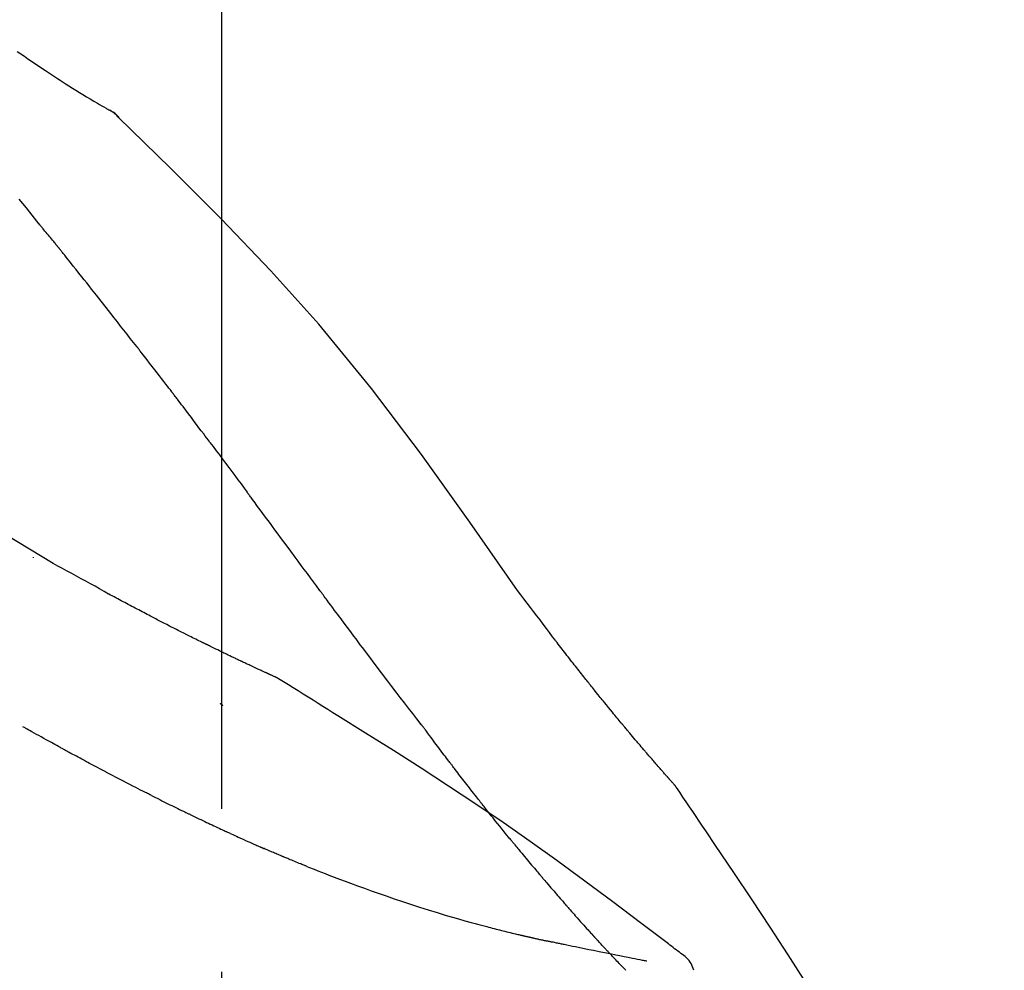
# Model space of a CAD drawing. Extents: x 28111 to 54233, y -10810 to -2410.
# Drawn here: x 48663 to 48701, y -7898 to -7861 of the extents above; entities that cross this region are included whole.
import ezdxf

# ---------------------------------------------------------------- set-up
doc = ezdxf.new("R2010")
doc.units = 0
doc.header["$LTSCALE"] = 50
doc.header["$MEASUREMENT"] = 0
doc.linetypes.add('CENTER2', pattern=[1.125, 0.75, -0.125, 0.125, -0.125])
doc.layers.get('0').update_dxf_attribs({"linetype": 'CONTINUOUS'})
doc.layers.add('150-機器', color=8, linetype='CONTINUOUS')
doc.layers.add('166-寸法B', color=11, linetype='CONTINUOUS')
doc.styles.add('KH001', font='txt')
doc.dimstyles.new('KH1xx030', dxfattribs={"dimscale": 30, "dimtxt": 2, "dimasz": 0.6, "dimexe": 0.3, "dimexo": 1.2, "dimgap": 0.5, "dimtad": 3, "dimdec": 1, "dimdsep": 46, "dimlunit": 6, "dimtxsty": 'KH001', "dimblk": 'DOT', "dimcen": 1, "dimdle": 1, "dimclrd": 256, "dimclre": 256, "dimclrt": 256, "dimadec": 0, "dimazin": 0, "dimtfac": 1, "dimtdec": 1, "dimtix": 1, "dimtmove": 2, "dimatfit": 3, "dimldrblk": 'CLOSEDBLANK', "dimfxl": 1, "dimtolj": 1, "dimtzin": 0, "dimlwd": -1, "dimlwe": -1, "dimarcsym": 0})

# ---------------------------------------------------------------- blocks, each defined once
blk = doc.blocks.new('_Dot')
at = {"color": 0, "linetype": 'ByBlock', "lineweight": -2}
blk.add_line((-0.5, 0), (-1, 0), dxfattribs=at)
at = {"color": 0, "linetype": 'ByBlock', "const_width": 0.5}
blk.add_lwpolyline([(-0.25, 0, 1), (0.25, 0, 1)], format="xyb", close=True, dxfattribs=at)
blk = doc.blocks.new('*D138')
at = {"layer": '166-寸法B', "transparency": 16777216}
for p, q in [((48090.744, -8029.345), (48090.744, -7647.15)), ((48740.744, -8029.345), (48740.744, -7647.15)), ((48108.744, -7656.15), (48722.744, -7656.15))]:
    blk.add_line(p, q, dxfattribs=at)
at = {"layer": '166-寸法B', "transparency": 16777216, "xscale": 18, "yscale": 18, "zscale": 18, "rotation": 180}
blk.add_blockref('_Dot', (48090.744, -7656.15), dxfattribs=at)
at = {"layer": '166-寸法B', "transparency": 16777216, "xscale": 18, "yscale": 18, "zscale": 18}
blk.add_blockref('_Dot', (48740.744, -7656.15), dxfattribs=at)
at = {"layer": '166-寸法B', "transparency": 16777216, "insert": (48415.744, -7611.15), "char_height": 60, "attachment_point": 5, "style": 'KH001'}
blk.add_mtext('\\A1;650', dxfattribs=at)
blk = doc.blocks.new('_ClosedBlank')
at = {"color": 0, "linetype": 'ByBlock', "lineweight": -2}
for p, q in [((-1, 0.1667), (0, 0)), ((-1, 0.1667), (-1, -0.1667)), ((0, 0), (-1, -0.1667))]:
    blk.add_line(p, q, dxfattribs=at)
blk = doc.blocks.new('*D140')
at = {"layer": '166-寸法B', "transparency": 16777216}
for p, q in [((48090.744, -8029.345), (48090.744, -7782.15)), ((48737.744, -8029.345), (48737.744, -7782.15)), ((48719.744, -7791.15), (48108.744, -7791.15))]:
    blk.add_line(p, q, dxfattribs=at)
at = {"layer": '166-寸法B', "transparency": 16777216, "xscale": 18, "yscale": 18, "zscale": 18, "rotation": 180}
blk.add_blockref('_Dot', (48090.744, -7791.15), dxfattribs=at)
at = {"layer": '166-寸法B', "transparency": 16777216, "xscale": 18, "yscale": 18, "zscale": 18}
blk.add_blockref('_Dot', (48737.744, -7791.15), dxfattribs=at)
at = {"layer": '166-寸法B', "transparency": 16777216, "insert": (48414.244, -7746.15), "char_height": 60, "attachment_point": 5, "style": 'KH001'}
blk.add_mtext('\\A1;647', dxfattribs=at)

msp = doc.modelspace()

# ---------------------------------------------------------------- linework, layer by layer
at = {"layer": '150-機器', "color": 161, "linetype": 'CENTER2'}
msp.add_line((48670.744, -8116.32), (48670.744, -7812.386), dxfattribs=at)
at = {"layer": '150-機器', "color": 13, "linetype": 'Continuous'}
msp.add_line((48666.115, -7864.38), (48666.114, -7864.38), dxfattribs=at)
for points in [[(48662.899, -7862.275), (48663.035, -7862.369), (48663.171, -7862.462), (48663.307, -7862.556), (48663.444, -7862.648), (48663.578, -7862.739), (48663.712, -7862.829), (48663.846, -7862.919), (48663.98, -7863.009), (48664.094, -7863.085), (48664.208, -7863.161), (48664.322, -7863.236), (48664.436, -7863.311), (48664.547, -7863.383), (48664.657, -7863.455), (48664.768, -7863.526), (48664.88, -7863.597), (48665.012, -7863.681), (48665.145, -7863.764), (48665.279, -7863.847), (48665.412, -7863.929), (48665.552, -7864.014), (48665.692, -7864.098), (48665.832, -7864.182), (48665.973, -7864.264), (48666.055, -7864.312), (48666.137, -7864.36), (48666.219, -7864.407), (48666.302, -7864.454), (48666.338, -7864.474), (48666.374, -7864.494), (48666.41, -7864.515), (48666.446, -7864.535)], [(48666.803, -7864.816), (48666.765, -7864.772), (48666.726, -7864.729), (48666.685, -7864.688), (48666.642, -7864.65), (48666.596, -7864.617), (48666.548, -7864.588), (48666.498, -7864.561), (48666.447, -7864.535)], [(48666.785, -7864.804), (48666.761, -7864.778), (48666.736, -7864.752), (48666.71, -7864.726), (48666.684, -7864.701), (48666.657, -7864.677), (48666.629, -7864.654), (48666.601, -7864.632), (48666.571, -7864.612), (48666.541, -7864.592), (48666.511, -7864.573), (48666.48, -7864.555), (48666.449, -7864.537)], [(48682.083, -7882.951), (48680.258, -7880.331), (48678.401, -7877.738), (48676.482, -7875.198), (48674.469, -7872.738), (48672.63, -7870.684), (48670.721, -7868.691), (48668.765, -7866.737), (48666.786, -7864.804)], [(48666.786, -7864.804), (48666.787, -7864.806), (48666.788, -7864.807), (48666.79, -7864.808), (48666.791, -7864.81)], [(48663.739, -7868.896), (48663.65, -7868.783), (48663.56, -7868.671), (48663.471, -7868.558), (48663.381, -7868.446), (48663.247, -7868.278), (48663.112, -7868.109), (48662.977, -7867.941)], [(48664.349, -7869.633), (48664.324, -7869.602), (48664.299, -7869.57), (48664.274, -7869.539), (48664.249, -7869.508), (48664.211, -7869.462), (48664.172, -7869.417), (48664.133, -7869.371), (48664.095, -7869.325), (48664.05, -7869.272), (48664.005, -7869.219), (48663.96, -7869.165), (48663.915, -7869.112), (48663.893, -7869.085), (48663.871, -7869.058), (48663.849, -7869.031), (48663.827, -7869.004), (48663.816, -7868.991), (48663.805, -7868.977), (48663.794, -7868.964), (48663.783, -7868.95), (48663.777, -7868.943), (48663.772, -7868.936), (48663.766, -7868.93), (48663.761, -7868.923), (48663.759, -7868.92), (48663.757, -7868.918), (48663.755, -7868.915), (48663.752, -7868.912), (48663.752, -7868.912), (48663.751, -7868.911), (48663.75, -7868.91), (48663.75, -7868.909), (48663.749, -7868.908), (48663.748, -7868.907), (48663.747, -7868.906), (48663.747, -7868.905), (48663.746, -7868.904), (48663.745, -7868.904), (48663.745, -7868.903), (48663.744, -7868.902), (48663.742, -7868.899), (48663.739, -7868.896), (48663.737, -7868.894), (48663.737, -7868.893), (48663.738, -7868.894), (48663.74, -7868.897), (48663.742, -7868.899), (48663.743, -7868.901), (48663.743, -7868.901), (48663.742, -7868.899), (48663.739, -7868.896), (48663.737, -7868.892)], [(48664.5, -7869.821), (48664.494, -7869.813), (48664.487, -7869.805), (48664.481, -7869.798), (48664.475, -7869.79), (48664.465, -7869.778), (48664.456, -7869.766), (48664.446, -7869.754), (48664.437, -7869.743), (48664.426, -7869.729), (48664.415, -7869.715), (48664.404, -7869.701), (48664.393, -7869.688), (48664.387, -7869.681), (48664.382, -7869.674), (48664.376, -7869.667), (48664.371, -7869.66), (48664.368, -7869.657), (48664.365, -7869.653), (48664.363, -7869.65), (48664.36, -7869.647), (48664.358, -7869.645), (48664.357, -7869.643), (48664.356, -7869.641), (48664.354, -7869.64), (48664.353, -7869.638), (48664.352, -7869.636), (48664.35, -7869.634), (48664.349, -7869.633)], [(48667.482, -7873.595), (48667.359, -7873.437), (48667.235, -7873.279), (48667.112, -7873.122), (48666.988, -7872.964), (48666.864, -7872.806), (48666.741, -7872.648), (48666.617, -7872.49), (48666.493, -7872.332), (48666.307, -7872.095), (48666.12, -7871.859), (48665.934, -7871.623), (48665.747, -7871.387), (48665.654, -7871.27), (48665.561, -7871.152), (48665.467, -7871.034), (48665.374, -7870.916), (48665.265, -7870.779), (48665.156, -7870.642), (48665.047, -7870.505), (48664.937, -7870.368), (48664.883, -7870.3), (48664.828, -7870.231), (48664.774, -7870.163), (48664.719, -7870.095), (48664.691, -7870.06), (48664.664, -7870.026), (48664.637, -7869.992), (48664.609, -7869.958), (48664.596, -7869.941), (48664.582, -7869.924), (48664.568, -7869.907), (48664.555, -7869.89), (48664.548, -7869.881), (48664.541, -7869.872), (48664.534, -7869.864), (48664.527, -7869.855), (48664.524, -7869.851), (48664.52, -7869.847), (48664.517, -7869.843), (48664.514, -7869.838), (48664.512, -7869.836), (48664.51, -7869.834), (48664.508, -7869.832), (48664.507, -7869.83), (48664.506, -7869.829), (48664.505, -7869.828), (48664.504, -7869.827), (48664.503, -7869.825), (48664.503, -7869.824), (48664.502, -7869.823), (48664.501, -7869.822), (48664.5, -7869.821)], [(48664.277, -7881.916), (48661.544, -7880.264), (48658.793, -7878.65), (48656.006, -7877.11), (48653.167, -7875.682), (48650.652, -7874.554), (48648.097, -7873.509), (48645.516, -7872.52), (48642.921, -7871.559)], [(48668.825, -7875.332), (48668.77, -7875.259), (48668.714, -7875.187), (48668.658, -7875.114), (48668.603, -7875.041), (48668.519, -7874.933), (48668.436, -7874.824), (48668.352, -7874.715), (48668.268, -7874.607), (48668.17, -7874.48), (48668.072, -7874.353), (48667.974, -7874.227), (48667.876, -7874.101), (48667.827, -7874.037), (48667.778, -7873.974), (48667.728, -7873.911), (48667.679, -7873.848), (48667.655, -7873.816), (48667.63, -7873.785), (48667.605, -7873.753), (48667.581, -7873.722), (48667.568, -7873.706), (48667.556, -7873.69), (48667.544, -7873.674), (48667.531, -7873.658), (48667.525, -7873.651), (48667.519, -7873.643), (48667.513, -7873.635), (48667.507, -7873.627), (48667.504, -7873.623), (48667.501, -7873.62), (48667.499, -7873.617), (48667.496, -7873.613), (48667.494, -7873.611), (48667.493, -7873.609), (48667.491, -7873.607), (48667.489, -7873.604), (48667.488, -7873.603), (48667.487, -7873.602), (48667.487, -7873.601), (48667.486, -7873.6), (48667.485, -7873.599), (48667.484, -7873.598), (48667.483, -7873.597), (48667.482, -7873.595)], [(48670.29, -7877.268), (48670.23, -7877.188), (48670.17, -7877.107), (48670.109, -7877.027), (48670.049, -7876.946), (48669.958, -7876.825), (48669.867, -7876.704), (48669.775, -7876.582), (48669.684, -7876.461), (48669.577, -7876.32), (48669.47, -7876.179), (48669.363, -7876.037), (48669.256, -7875.896), (48669.202, -7875.826), (48669.148, -7875.755), (48669.094, -7875.685), (48669.041, -7875.614), (48669.014, -7875.579), (48668.987, -7875.544), (48668.96, -7875.508), (48668.933, -7875.473), (48668.919, -7875.455), (48668.906, -7875.438), (48668.893, -7875.42), (48668.879, -7875.403), (48668.872, -7875.394), (48668.866, -7875.385), (48668.859, -7875.376), (48668.852, -7875.367), (48668.849, -7875.363), (48668.845, -7875.359), (48668.842, -7875.354), (48668.839, -7875.35), (48668.837, -7875.348), (48668.836, -7875.346), (48668.835, -7875.344), (48668.833, -7875.343), (48668.833, -7875.342), (48668.832, -7875.341), (48668.831, -7875.34), (48668.83, -7875.339), (48668.83, -7875.338), (48668.829, -7875.337), (48668.828, -7875.336), (48668.828, -7875.335), (48668.827, -7875.334), (48668.826, -7875.334), (48668.826, -7875.333), (48668.825, -7875.332)], [(48670.29, -7877.268), (48670.41, -7877.428), (48670.53, -7877.588), (48670.65, -7877.748), (48670.77, -7877.908), (48670.888, -7878.067), (48671.007, -7878.226), (48671.125, -7878.385), (48671.243, -7878.544), (48671.362, -7878.704), (48671.48, -7878.863), (48671.598, -7879.023), (48671.716, -7879.182)], [(48674.493, -7882.931), (48674.376, -7882.774), (48674.259, -7882.616), (48674.142, -7882.459), (48674.025, -7882.301), (48673.909, -7882.144), (48673.792, -7881.986), (48673.675, -7881.828), (48673.559, -7881.671), (48673.385, -7881.436), (48673.212, -7881.202), (48673.038, -7880.967), (48672.865, -7880.733), (48672.779, -7880.616), (48672.692, -7880.499), (48672.606, -7880.383), (48672.52, -7880.266), (48672.419, -7880.13), (48672.319, -7879.995), (48672.218, -7879.859), (48672.118, -7879.723), (48672.068, -7879.656), (48672.018, -7879.588), (48671.967, -7879.52), (48671.917, -7879.453), (48671.892, -7879.419), (48671.867, -7879.385), (48671.842, -7879.351), (48671.817, -7879.317), (48671.804, -7879.3), (48671.792, -7879.283), (48671.779, -7879.267), (48671.767, -7879.25), (48671.761, -7879.242), (48671.756, -7879.235), (48671.75, -7879.228), (48671.745, -7879.221), (48671.741, -7879.216), (48671.738, -7879.211), (48671.734, -7879.206), (48671.731, -7879.201), (48671.729, -7879.199), (48671.727, -7879.197), (48671.726, -7879.194), (48671.724, -7879.192), (48671.722, -7879.189), (48671.72, -7879.187), (48671.718, -7879.184), (48671.716, -7879.182)], [(48663.512, -7881.665), (48663.512, -7881.668), (48663.512, -7881.67), (48663.512, -7881.672), (48663.512, -7881.674), (48663.512, -7881.676), (48663.512, -7881.678), (48663.512, -7881.681), (48663.512, -7881.683), (48663.512, -7881.685), (48663.512, -7881.687), (48663.512, -7881.689), (48663.512, -7881.691)], [(48666.403, -7883.083), (48666.229, -7882.984), (48666.056, -7882.885), (48665.882, -7882.787), (48665.707, -7882.69), (48665.529, -7882.592), (48665.35, -7882.494), (48665.172, -7882.397), (48664.993, -7882.3), (48664.814, -7882.203), (48664.636, -7882.106), (48664.457, -7882.009), (48664.279, -7881.911)], [(48678.39, -7888.08), (48678.229, -7887.874), (48678.068, -7887.668), (48677.908, -7887.462), (48677.748, -7887.256), (48677.588, -7887.048), (48677.429, -7886.84), (48677.27, -7886.631), (48677.111, -7886.422), (48676.867, -7886.101), (48676.624, -7885.779), (48676.381, -7885.456), (48676.138, -7885.134), (48676.056, -7885.025), (48675.974, -7884.916), (48675.893, -7884.807), (48675.811, -7884.698), (48675.688, -7884.534), (48675.564, -7884.369), (48675.441, -7884.204), (48675.318, -7884.039), (48675.256, -7883.956), (48675.194, -7883.873), (48675.132, -7883.79), (48675.071, -7883.708), (48674.998, -7883.611), (48674.926, -7883.514), (48674.854, -7883.417), (48674.782, -7883.32), (48674.746, -7883.271), (48674.71, -7883.223), (48674.674, -7883.174), (48674.638, -7883.126), (48674.622, -7883.105), (48674.607, -7883.084), (48674.591, -7883.063), (48674.576, -7883.042), (48674.566, -7883.029), (48674.555, -7883.015), (48674.545, -7883.001), (48674.535, -7882.987), (48674.53, -7882.98), (48674.525, -7882.974), (48674.52, -7882.968), (48674.515, -7882.961), (48674.51, -7882.954), (48674.504, -7882.946), (48674.499, -7882.939), (48674.493, -7882.931)], [(48683.55, -7884.882), (48683.432, -7884.721), (48683.314, -7884.561), (48683.195, -7884.4), (48683.075, -7884.24), (48682.952, -7884.078), (48682.828, -7883.917), (48682.705, -7883.755), (48682.581, -7883.594), (48682.457, -7883.433), (48682.333, -7883.271), (48682.21, -7883.11), (48682.087, -7882.948)], [(48667.225, -7883.523), (48667.158, -7883.486), (48667.091, -7883.449), (48667.023, -7883.412), (48666.956, -7883.376), (48666.887, -7883.339), (48666.819, -7883.302), (48666.751, -7883.266), (48666.682, -7883.23), (48666.613, -7883.193), (48666.544, -7883.157), (48666.475, -7883.121), (48666.405, -7883.084)], [(48668.008, -7883.933), (48667.944, -7883.899), (48667.88, -7883.864), (48667.816, -7883.83), (48667.752, -7883.795), (48667.687, -7883.761), (48667.622, -7883.727), (48667.556, -7883.692), (48667.491, -7883.659), (48667.424, -7883.624), (48667.358, -7883.59), (48667.292, -7883.556), (48667.225, -7883.523)], [(48672.858, -7886.294), (48672.855, -7886.293), (48672.853, -7886.292), (48672.851, -7886.291), (48672.849, -7886.29), (48672.838, -7886.286), (48672.828, -7886.281), (48672.818, -7886.276), (48672.808, -7886.272), (48672.791, -7886.264), (48672.775, -7886.257), (48672.758, -7886.249), (48672.741, -7886.242), (48672.718, -7886.231), (48672.695, -7886.22), (48672.672, -7886.21), (48672.649, -7886.199), (48672.629, -7886.19), (48672.609, -7886.181), (48672.589, -7886.172), (48672.57, -7886.163), (48672.556, -7886.157), (48672.542, -7886.151), (48672.529, -7886.144), (48672.515, -7886.138), (48672.512, -7886.137), (48672.509, -7886.136), (48672.507, -7886.134), (48672.504, -7886.133), (48672.498, -7886.13), (48672.492, -7886.128), (48672.487, -7886.125), (48672.481, -7886.123), (48672.472, -7886.118), (48672.463, -7886.114), (48672.455, -7886.11), (48672.446, -7886.106), (48672.424, -7886.096), (48672.402, -7886.087), (48672.381, -7886.077), (48672.359, -7886.067), (48672.325, -7886.051), (48672.29, -7886.035), (48672.256, -7886.019), (48672.222, -7886.003), (48672.191, -7885.989), (48672.16, -7885.974), (48672.129, -7885.96), (48672.098, -7885.946), (48672.049, -7885.923), (48672, -7885.9), (48671.95, -7885.877), (48671.901, -7885.854), (48671.865, -7885.838), (48671.829, -7885.821), (48671.793, -7885.804), (48671.757, -7885.787), (48671.713, -7885.766), (48671.669, -7885.745), (48671.625, -7885.725), (48671.58, -7885.704), (48671.575, -7885.701), (48671.57, -7885.699), (48671.565, -7885.697), (48671.56, -7885.694), (48671.55, -7885.69), (48671.54, -7885.685), (48671.53, -7885.68), (48671.52, -7885.675), (48671.505, -7885.668), (48671.49, -7885.661), (48671.475, -7885.654), (48671.46, -7885.647), (48671.424, -7885.63), (48671.387, -7885.613), (48671.351, -7885.596), (48671.315, -7885.578), (48671.283, -7885.563), (48671.25, -7885.548), (48671.218, -7885.532), (48671.186, -7885.517), (48671.119, -7885.485), (48671.053, -7885.453), (48670.986, -7885.422), (48670.92, -7885.39), (48670.873, -7885.367), (48670.827, -7885.345), (48670.78, -7885.323), (48670.734, -7885.3), (48670.661, -7885.265), (48670.588, -7885.229), (48670.515, -7885.194), (48670.442, -7885.158), (48670.417, -7885.146), (48670.392, -7885.134), (48670.367, -7885.122), (48670.342, -7885.11), (48670.304, -7885.091), (48670.266, -7885.072), (48670.228, -7885.054), (48670.19, -7885.035), (48670.177, -7885.029), (48670.164, -7885.022), (48670.151, -7885.016), (48670.138, -7885.01), (48670.119, -7885), (48670.1, -7884.991), (48670.08, -7884.981), (48670.061, -7884.972), (48670.054, -7884.968), (48670.048, -7884.965), (48670.041, -7884.962), (48670.035, -7884.959), (48670.022, -7884.952), (48670.009, -7884.946), (48669.996, -7884.94), (48669.983, -7884.933), (48669.924, -7884.904), (48669.865, -7884.875), (48669.806, -7884.846), (48669.747, -7884.817), (48669.687, -7884.787), (48669.626, -7884.757), (48669.566, -7884.727), (48669.505, -7884.697), (48669.396, -7884.642), (48669.286, -7884.587), (48669.177, -7884.532), (48669.067, -7884.476), (48669.011, -7884.448), (48668.956, -7884.42), (48668.9, -7884.391), (48668.844, -7884.363), (48668.737, -7884.309), (48668.63, -7884.254), (48668.523, -7884.199), (48668.417, -7884.145), (48668.366, -7884.119), (48668.315, -7884.092), (48668.265, -7884.066), (48668.214, -7884.04), (48668.162, -7884.013), (48668.111, -7883.987), (48668.06, -7883.96), (48668.008, -7883.933)], [(48672.858, -7886.294), (48672.855, -7886.293), (48672.853, -7886.292), (48672.851, -7886.291), (48672.849, -7886.29), (48672.838, -7886.286), (48672.828, -7886.281), (48672.818, -7886.276), (48672.808, -7886.272), (48672.791, -7886.264), (48672.775, -7886.257), (48672.758, -7886.249), (48672.741, -7886.242), (48672.718, -7886.231), (48672.695, -7886.22), (48672.672, -7886.21), (48672.649, -7886.199), (48672.629, -7886.19), (48672.609, -7886.181), (48672.589, -7886.172), (48672.57, -7886.163), (48672.556, -7886.157), (48672.542, -7886.151), (48672.529, -7886.144), (48672.515, -7886.138), (48672.512, -7886.137), (48672.509, -7886.136), (48672.507, -7886.134), (48672.504, -7886.133), (48672.498, -7886.13), (48672.492, -7886.128), (48672.487, -7886.125), (48672.481, -7886.123), (48672.472, -7886.118), (48672.463, -7886.114), (48672.455, -7886.11), (48672.446, -7886.106), (48672.424, -7886.096), (48672.402, -7886.087), (48672.381, -7886.077), (48672.359, -7886.067), (48672.325, -7886.051), (48672.29, -7886.035), (48672.256, -7886.019), (48672.222, -7886.003), (48672.191, -7885.989), (48672.16, -7885.974), (48672.129, -7885.96), (48672.098, -7885.946), (48672.049, -7885.923), (48672, -7885.9), (48671.95, -7885.877), (48671.901, -7885.854), (48671.865, -7885.838), (48671.829, -7885.821), (48671.793, -7885.804), (48671.757, -7885.787), (48671.713, -7885.766), (48671.669, -7885.745), (48671.625, -7885.725), (48671.58, -7885.704), (48671.575, -7885.701), (48671.57, -7885.699), (48671.565, -7885.697), (48671.56, -7885.694), (48671.55, -7885.69), (48671.54, -7885.685), (48671.53, -7885.68), (48671.52, -7885.675), (48671.505, -7885.668), (48671.49, -7885.661), (48671.475, -7885.654), (48671.46, -7885.647), (48671.424, -7885.63), (48671.387, -7885.613), (48671.351, -7885.596), (48671.315, -7885.578), (48671.283, -7885.563), (48671.25, -7885.548), (48671.218, -7885.532), (48671.186, -7885.517), (48671.119, -7885.485), (48671.053, -7885.453), (48670.986, -7885.422), (48670.92, -7885.39), (48670.873, -7885.367), (48670.827, -7885.345), (48670.78, -7885.323), (48670.734, -7885.3), (48670.661, -7885.265), (48670.588, -7885.229), (48670.515, -7885.194), (48670.442, -7885.158), (48670.417, -7885.146), (48670.392, -7885.134), (48670.367, -7885.122), (48670.342, -7885.11), (48670.304, -7885.091), (48670.266, -7885.072), (48670.228, -7885.054), (48670.19, -7885.035), (48670.177, -7885.029), (48670.164, -7885.022), (48670.151, -7885.016), (48670.138, -7885.01), (48670.119, -7885), (48670.1, -7884.991), (48670.08, -7884.981), (48670.061, -7884.972), (48670.054, -7884.968), (48670.048, -7884.965), (48670.041, -7884.962), (48670.035, -7884.959), (48670.022, -7884.952), (48670.009, -7884.946), (48669.996, -7884.94), (48669.983, -7884.933), (48669.924, -7884.904), (48669.865, -7884.875), (48669.806, -7884.846), (48669.747, -7884.817), (48669.687, -7884.787), (48669.626, -7884.757), (48669.566, -7884.727), (48669.505, -7884.697), (48669.396, -7884.642), (48669.286, -7884.587), (48669.177, -7884.532), (48669.067, -7884.476), (48669.011, -7884.448), (48668.956, -7884.42), (48668.9, -7884.391), (48668.844, -7884.363), (48668.737, -7884.309), (48668.63, -7884.254), (48668.523, -7884.199), (48668.417, -7884.145), (48668.366, -7884.119), (48668.315, -7884.092), (48668.265, -7884.066), (48668.214, -7884.04), (48668.162, -7884.013), (48668.111, -7883.987), (48668.06, -7883.96), (48668.008, -7883.933)], [(48684.123, -7885.619), (48684.076, -7885.558), (48684.03, -7885.497), (48683.983, -7885.436), (48683.936, -7885.375), (48683.889, -7885.313), (48683.841, -7885.252), (48683.794, -7885.191), (48683.746, -7885.13), (48683.697, -7885.069), (48683.649, -7885.007), (48683.601, -7884.946), (48683.552, -7884.885)], [(48684.671, -7886.312), (48684.627, -7886.254), (48684.582, -7886.197), (48684.538, -7886.139), (48684.493, -7886.082), (48684.448, -7886.024), (48684.402, -7885.966), (48684.356, -7885.908), (48684.31, -7885.851), (48684.263, -7885.793), (48684.217, -7885.735), (48684.17, -7885.677), (48684.123, -7885.619)], [(48672.914, -7886.329), (48672.909, -7886.326), (48672.905, -7886.323), (48672.9, -7886.321), (48672.895, -7886.318), (48672.891, -7886.315), (48672.886, -7886.312), (48672.881, -7886.309), (48672.877, -7886.306), (48672.872, -7886.303), (48672.867, -7886.3), (48672.862, -7886.297), (48672.858, -7886.294)], [(48675.19, -7887.753), (48675.001, -7887.633), (48674.812, -7887.514), (48674.624, -7887.394), (48674.435, -7887.275), (48674.246, -7887.156), (48674.056, -7887.037), (48673.867, -7886.919), (48673.677, -7886.801), (48673.487, -7886.683), (48673.297, -7886.565), (48673.107, -7886.448), (48672.917, -7886.331)], [(48688.141, -7890.442), (48688.139, -7890.44), (48688.138, -7890.438), (48688.136, -7890.436), (48688.134, -7890.434), (48688.127, -7890.426), (48688.12, -7890.417), (48688.112, -7890.409), (48688.105, -7890.401), (48688.093, -7890.387), (48688.08, -7890.373), (48688.068, -7890.36), (48688.056, -7890.346), (48688.039, -7890.327), (48688.022, -7890.308), (48688.005, -7890.289), (48687.989, -7890.27), (48687.974, -7890.253), (48687.96, -7890.237), (48687.946, -7890.221), (48687.931, -7890.205), (48687.921, -7890.193), (48687.911, -7890.182), (48687.901, -7890.171), (48687.891, -7890.159), (48687.889, -7890.157), (48687.887, -7890.155), (48687.885, -7890.153), (48687.883, -7890.15), (48687.879, -7890.145), (48687.875, -7890.141), (48687.871, -7890.136), (48687.867, -7890.131), (48687.86, -7890.124), (48687.854, -7890.117), (48687.848, -7890.11), (48687.841, -7890.102), (48687.825, -7890.084), (48687.81, -7890.067), (48687.794, -7890.049), (48687.778, -7890.031), (48687.753, -7890.002), (48687.728, -7889.974), (48687.703, -7889.945), (48687.678, -7889.917), (48687.656, -7889.891), (48687.633, -7889.865), (48687.611, -7889.84), (48687.588, -7889.814), (48687.553, -7889.773), (48687.517, -7889.732), (48687.482, -7889.692), (48687.446, -7889.651), (48687.42, -7889.621), (48687.394, -7889.591), (48687.368, -7889.561), (48687.342, -7889.531), (48687.31, -7889.494), (48687.278, -7889.456), (48687.246, -7889.419), (48687.214, -7889.382), (48687.211, -7889.378), (48687.207, -7889.374), (48687.204, -7889.37), (48687.2, -7889.366), (48687.193, -7889.357), (48687.185, -7889.349), (48687.178, -7889.341), (48687.171, -7889.332), (48687.16, -7889.32), (48687.149, -7889.307), (48687.138, -7889.294), (48687.127, -7889.281), (48687.101, -7889.251), (48687.075, -7889.221), (48687.049, -7889.19), (48687.023, -7889.16), (48687, -7889.133), (48686.976, -7889.106), (48686.953, -7889.078), (48686.93, -7889.051), (48686.882, -7888.995), (48686.834, -7888.939), (48686.787, -7888.883), (48686.739, -7888.827), (48686.705, -7888.788), (48686.672, -7888.748), (48686.639, -7888.709), (48686.605, -7888.669), (48686.553, -7888.607), (48686.5, -7888.545), (48686.448, -7888.483), (48686.396, -7888.421), (48686.378, -7888.4), (48686.36, -7888.379), (48686.343, -7888.357), (48686.325, -7888.336), (48686.298, -7888.304), (48686.27, -7888.271), (48686.243, -7888.239), (48686.216, -7888.206), (48686.207, -7888.195), (48686.198, -7888.184), (48686.188, -7888.173), (48686.179, -7888.162), (48686.165, -7888.145), (48686.152, -7888.129), (48686.138, -7888.112), (48686.124, -7888.096), (48686.119, -7888.09), (48686.115, -7888.084), (48686.11, -7888.079), (48686.105, -7888.073), (48686.096, -7888.062), (48686.087, -7888.051), (48686.077, -7888.04), (48686.068, -7888.029), (48686.026, -7887.978), (48685.984, -7887.928), (48685.942, -7887.877), (48685.9, -7887.827), (48685.857, -7887.775), (48685.814, -7887.723), (48685.771, -7887.671), (48685.728, -7887.618), (48685.651, -7887.524), (48685.573, -7887.429), (48685.495, -7887.334), (48685.418, -7887.239), (48685.378, -7887.19), (48685.339, -7887.142), (48685.299, -7887.093), (48685.26, -7887.045), (48685.184, -7886.951), (48685.109, -7886.858), (48685.034, -7886.765), (48684.958, -7886.671), (48684.923, -7886.627), (48684.887, -7886.582), (48684.851, -7886.538), (48684.816, -7886.493), (48684.779, -7886.448), (48684.743, -7886.403), (48684.707, -7886.357), (48684.671, -7886.312)], [(48688.141, -7890.442), (48688.139, -7890.44), (48688.138, -7890.438), (48688.136, -7890.436), (48688.134, -7890.434), (48688.127, -7890.426), (48688.12, -7890.417), (48688.112, -7890.409), (48688.105, -7890.401), (48688.093, -7890.387), (48688.08, -7890.373), (48688.068, -7890.36), (48688.056, -7890.346), (48688.039, -7890.327), (48688.022, -7890.308), (48688.005, -7890.289), (48687.989, -7890.27), (48687.974, -7890.253), (48687.96, -7890.237), (48687.946, -7890.221), (48687.931, -7890.205), (48687.921, -7890.193), (48687.911, -7890.182), (48687.901, -7890.171), (48687.891, -7890.159), (48687.889, -7890.157), (48687.887, -7890.155), (48687.885, -7890.153), (48687.883, -7890.15), (48687.879, -7890.145), (48687.875, -7890.141), (48687.871, -7890.136), (48687.867, -7890.131), (48687.86, -7890.124), (48687.854, -7890.117), (48687.848, -7890.11), (48687.841, -7890.102), (48687.825, -7890.084), (48687.81, -7890.067), (48687.794, -7890.049), (48687.778, -7890.031), (48687.753, -7890.002), (48687.728, -7889.974), (48687.703, -7889.945), (48687.678, -7889.917), (48687.656, -7889.891), (48687.633, -7889.865), (48687.611, -7889.84), (48687.588, -7889.814), (48687.553, -7889.773), (48687.517, -7889.732), (48687.482, -7889.692), (48687.446, -7889.651), (48687.42, -7889.621), (48687.394, -7889.591), (48687.368, -7889.561), (48687.342, -7889.531), (48687.31, -7889.494), (48687.278, -7889.456), (48687.246, -7889.419), (48687.214, -7889.382), (48687.211, -7889.378), (48687.207, -7889.374), (48687.204, -7889.37), (48687.2, -7889.366), (48687.193, -7889.357), (48687.185, -7889.349), (48687.178, -7889.341), (48687.171, -7889.332), (48687.16, -7889.32), (48687.149, -7889.307), (48687.138, -7889.294), (48687.127, -7889.281), (48687.101, -7889.251), (48687.075, -7889.221), (48687.049, -7889.19), (48687.023, -7889.16), (48687, -7889.133), (48686.976, -7889.106), (48686.953, -7889.078), (48686.93, -7889.051), (48686.882, -7888.995), (48686.834, -7888.939), (48686.787, -7888.883), (48686.739, -7888.827), (48686.705, -7888.788), (48686.672, -7888.748), (48686.639, -7888.709), (48686.605, -7888.669), (48686.553, -7888.607), (48686.5, -7888.545), (48686.448, -7888.483), (48686.396, -7888.421), (48686.378, -7888.4), (48686.36, -7888.379), (48686.343, -7888.357), (48686.325, -7888.336), (48686.298, -7888.304), (48686.27, -7888.271), (48686.243, -7888.239), (48686.216, -7888.206), (48686.207, -7888.195), (48686.198, -7888.184), (48686.188, -7888.173), (48686.179, -7888.162), (48686.165, -7888.145), (48686.152, -7888.129), (48686.138, -7888.112), (48686.124, -7888.096), (48686.119, -7888.09), (48686.115, -7888.084), (48686.11, -7888.079), (48686.105, -7888.073), (48686.096, -7888.062), (48686.087, -7888.051), (48686.077, -7888.04), (48686.068, -7888.029), (48686.026, -7887.978), (48685.984, -7887.928), (48685.942, -7887.877), (48685.9, -7887.827), (48685.857, -7887.775), (48685.814, -7887.723), (48685.771, -7887.671), (48685.728, -7887.618), (48685.651, -7887.524), (48685.573, -7887.429), (48685.495, -7887.334), (48685.418, -7887.239), (48685.378, -7887.19), (48685.339, -7887.142), (48685.299, -7887.093), (48685.26, -7887.045), (48685.184, -7886.951), (48685.109, -7886.858), (48685.034, -7886.765), (48684.958, -7886.671), (48684.923, -7886.627), (48684.887, -7886.582), (48684.851, -7886.538), (48684.816, -7886.493), (48684.779, -7886.448), (48684.743, -7886.403), (48684.707, -7886.357), (48684.671, -7886.312)], [(48670.788, -7887.367), (48670.787, -7887.367), (48670.786, -7887.366), (48670.785, -7887.365), (48670.785, -7887.364), (48670.778, -7887.359), (48670.772, -7887.353), (48670.765, -7887.348), (48670.759, -7887.342), (48670.754, -7887.338), (48670.749, -7887.334), (48670.744, -7887.33), (48670.739, -7887.325), (48670.734, -7887.321), (48670.729, -7887.317), (48670.724, -7887.313), (48670.719, -7887.309), (48670.716, -7887.306), (48670.712, -7887.303), (48670.709, -7887.3), (48670.705, -7887.297), (48670.704, -7887.295), (48670.702, -7887.294), (48670.7, -7887.293), (48670.699, -7887.291), (48670.698, -7887.29), (48670.697, -7887.29), (48670.696, -7887.289), (48670.695, -7887.288), (48670.694, -7887.287), (48670.693, -7887.287), (48670.692, -7887.286), (48670.692, -7887.285)], [(48688.353, -7896.865), (48688.293, -7896.819), (48688.233, -7896.774), (48688.173, -7896.728), (48688.113, -7896.683), (48688.053, -7896.638), (48687.993, -7896.592), (48687.932, -7896.547), (48687.872, -7896.502), (48686.806, -7895.697), (48685.741, -7894.892), (48684.672, -7894.091), (48683.596, -7893.301), (48682.571, -7892.569), (48681.536, -7891.85), (48680.493, -7891.143), (48679.443, -7890.448), (48678.386, -7889.765), (48677.323, -7889.089), (48676.257, -7888.42), (48675.19, -7887.753)], [(48664.621, -7889.008), (48664.586, -7888.989), (48664.551, -7888.969), (48664.515, -7888.95), (48664.48, -7888.931), (48664.412, -7888.893), (48664.343, -7888.856), (48664.275, -7888.818), (48664.207, -7888.781), (48664.109, -7888.727), (48664.011, -7888.672), (48663.913, -7888.618), (48663.815, -7888.563), (48663.725, -7888.513), (48663.634, -7888.463), (48663.544, -7888.412), (48663.454, -7888.362), (48663.397, -7888.33), (48663.339, -7888.298), (48663.282, -7888.265), (48663.224, -7888.233), (48663.197, -7888.218), (48663.17, -7888.203), (48663.142, -7888.187), (48663.115, -7888.172)], [(48678.47, -7888.184), (48678.469, -7888.183), (48678.468, -7888.182), (48678.468, -7888.181), (48678.467, -7888.181), (48678.462, -7888.174), (48678.457, -7888.167), (48678.452, -7888.16), (48678.446, -7888.154), (48678.443, -7888.148), (48678.439, -7888.143), (48678.435, -7888.138), (48678.431, -7888.133), (48678.427, -7888.128), (48678.423, -7888.123), (48678.419, -7888.117), (48678.415, -7888.112), (48678.412, -7888.109), (48678.409, -7888.105), (48678.406, -7888.102), (48678.404, -7888.098), (48678.402, -7888.096), (48678.401, -7888.094), (48678.399, -7888.093), (48678.398, -7888.091), (48678.397, -7888.09), (48678.397, -7888.089), (48678.396, -7888.088), (48678.395, -7888.087), (48678.395, -7888.086), (48678.394, -7888.085), (48678.393, -7888.084), (48678.392, -7888.084)], [(48679.513, -7889.571), (48679.489, -7889.539), (48679.464, -7889.507), (48679.44, -7889.474), (48679.415, -7889.442), (48679.368, -7889.38), (48679.321, -7889.318), (48679.274, -7889.257), (48679.227, -7889.195), (48679.159, -7889.105), (48679.092, -7889.015), (48679.024, -7888.926), (48678.957, -7888.836), (48678.895, -7888.753), (48678.833, -7888.671), (48678.771, -7888.588), (48678.71, -7888.506), (48678.67, -7888.453), (48678.631, -7888.4), (48678.591, -7888.347), (48678.552, -7888.295), (48678.533, -7888.269), (48678.514, -7888.244), (48678.495, -7888.219), (48678.477, -7888.194)], [(48666.376, -7889.949), (48666.349, -7889.935), (48666.323, -7889.921), (48666.296, -7889.907), (48666.269, -7889.893), (48666.216, -7889.865), (48666.164, -7889.838), (48666.111, -7889.81), (48666.059, -7889.782), (48665.981, -7889.741), (48665.904, -7889.7), (48665.827, -7889.659), (48665.749, -7889.618), (48665.675, -7889.578), (48665.6, -7889.538), (48665.526, -7889.499), (48665.451, -7889.459), (48665.38, -7889.42), (48665.308, -7889.381), (48665.236, -7889.343), (48665.165, -7889.304), (48665.096, -7889.267), (48665.027, -7889.23), (48664.958, -7889.192), (48664.889, -7889.155), (48664.844, -7889.13), (48664.799, -7889.106), (48664.754, -7889.081), (48664.709, -7889.056), (48664.687, -7889.044), (48664.665, -7889.032), (48664.643, -7889.02), (48664.621, -7889.008)], [(48680.733, -7891.144), (48680.714, -7891.12), (48680.696, -7891.097), (48680.677, -7891.073), (48680.658, -7891.049), (48680.622, -7891.003), (48680.585, -7890.956), (48680.548, -7890.909), (48680.511, -7890.863), (48680.457, -7890.794), (48680.403, -7890.725), (48680.349, -7890.656), (48680.295, -7890.587), (48680.244, -7890.52), (48680.192, -7890.453), (48680.14, -7890.387), (48680.088, -7890.32), (48680.038, -7890.255), (48679.988, -7890.191), (48679.939, -7890.127), (48679.889, -7890.062), (48679.841, -7890), (48679.793, -7889.938), (48679.746, -7889.876), (48679.698, -7889.814), (48679.667, -7889.773), (48679.636, -7889.732), (48679.605, -7889.691), (48679.574, -7889.651), (48679.559, -7889.631), (48679.543, -7889.611), (48679.528, -7889.591), (48679.513, -7889.571)], [(48668.044, -7890.807), (48668.025, -7890.797), (48668.005, -7890.788), (48667.986, -7890.778), (48667.967, -7890.768), (48667.928, -7890.749), (48667.889, -7890.729), (48667.851, -7890.71), (48667.812, -7890.69), (48667.721, -7890.645), (48667.631, -7890.599), (48667.541, -7890.553), (48667.45, -7890.506), (48667.33, -7890.445), (48667.21, -7890.384), (48667.091, -7890.322), (48666.971, -7890.26), (48666.871, -7890.208), (48666.771, -7890.156), (48666.671, -7890.103), (48666.571, -7890.051), (48666.522, -7890.026), (48666.473, -7890), (48666.425, -7889.975), (48666.376, -7889.949)], [(48688.178, -7890.496), (48688.175, -7890.492), (48688.172, -7890.487), (48688.169, -7890.483), (48688.166, -7890.478), (48688.163, -7890.474), (48688.16, -7890.469), (48688.157, -7890.464), (48688.153, -7890.46), (48688.15, -7890.455), (48688.147, -7890.451), (48688.144, -7890.446), (48688.141, -7890.442)], [(48689.678, -7892.723), (48689.554, -7892.537), (48689.431, -7892.35), (48689.307, -7892.164), (48689.183, -7891.979), (48689.059, -7891.793), (48688.934, -7891.608), (48688.809, -7891.422), (48688.684, -7891.237), (48688.558, -7891.053), (48688.432, -7890.868), (48688.306, -7890.683), (48688.18, -7890.499)], [(48668.044, -7890.807), (48668.071, -7890.821), (48668.098, -7890.834), (48668.125, -7890.848), (48668.152, -7890.861), (48668.205, -7890.888), (48668.259, -7890.915), (48668.312, -7890.941), (48668.365, -7890.968), (48668.443, -7891.007), (48668.522, -7891.046), (48668.6, -7891.085), (48668.679, -7891.123), (48668.755, -7891.161), (48668.83, -7891.198), (48668.906, -7891.235), (48668.982, -7891.272), (48669.055, -7891.307), (48669.127, -7891.343), (48669.2, -7891.378), (48669.273, -7891.414), (48669.321, -7891.437), (48669.369, -7891.46), (48669.416, -7891.483), (48669.464, -7891.505), (48669.487, -7891.517), (48669.511, -7891.528), (48669.534, -7891.539), (48669.558, -7891.55)], [(48681.908, -7892.606), (48681.894, -7892.59), (48681.881, -7892.573), (48681.867, -7892.556), (48681.853, -7892.54), (48681.826, -7892.506), (48681.798, -7892.472), (48681.771, -7892.439), (48681.743, -7892.405), (48681.679, -7892.327), (48681.616, -7892.248), (48681.552, -7892.169), (48681.488, -7892.09), (48681.403, -7891.985), (48681.319, -7891.881), (48681.234, -7891.776), (48681.15, -7891.67), (48681.08, -7891.582), (48681.01, -7891.493), (48680.94, -7891.405), (48680.87, -7891.316), (48680.835, -7891.273), (48680.801, -7891.23), (48680.767, -7891.187), (48680.733, -7891.144)], [(48669.558, -7891.55), (48669.584, -7891.563), (48669.61, -7891.575), (48669.636, -7891.588), (48669.662, -7891.6), (48669.712, -7891.625), (48669.763, -7891.649), (48669.814, -7891.673), (48669.864, -7891.697), (48669.938, -7891.733), (48670.012, -7891.768), (48670.087, -7891.803), (48670.161, -7891.838), (48670.231, -7891.871), (48670.301, -7891.904), (48670.372, -7891.937), (48670.442, -7891.97), (48670.508, -7892.001), (48670.575, -7892.032), (48670.641, -7892.063), (48670.707, -7892.094), (48670.75, -7892.114), (48670.793, -7892.134), (48670.836, -7892.154), (48670.879, -7892.173), (48670.9, -7892.183), (48670.921, -7892.193), (48670.942, -7892.202), (48670.963, -7892.212)], [(48670.963, -7892.212), (48670.998, -7892.228), (48671.034, -7892.245), (48671.07, -7892.261), (48671.106, -7892.278), (48671.173, -7892.309), (48671.24, -7892.34), (48671.307, -7892.37), (48671.374, -7892.401), (48671.467, -7892.444), (48671.561, -7892.486), (48671.654, -7892.528), (48671.748, -7892.57), (48671.822, -7892.603), (48671.897, -7892.637), (48671.971, -7892.67), (48672.045, -7892.703), (48672.088, -7892.722), (48672.131, -7892.74), (48672.175, -7892.759), (48672.218, -7892.778), (48672.234, -7892.785), (48672.251, -7892.793), (48672.267, -7892.8), (48672.284, -7892.807)], [(48681.908, -7892.606), (48681.927, -7892.63), (48681.946, -7892.653), (48681.966, -7892.676), (48681.985, -7892.7), (48682.022, -7892.746), (48682.06, -7892.792), (48682.098, -7892.838), (48682.136, -7892.884), (48682.192, -7892.951), (48682.247, -7893.019), (48682.303, -7893.086), (48682.359, -7893.153), (48682.413, -7893.218), (48682.467, -7893.283), (48682.522, -7893.348), (48682.576, -7893.412), (48682.628, -7893.474), (48682.68, -7893.536), (48682.732, -7893.598), (48682.784, -7893.66), (48682.819, -7893.701), (48682.853, -7893.741), (48682.887, -7893.781), (48682.921, -7893.822), (48682.938, -7893.842), (48682.955, -7893.861), (48682.972, -7893.881), (48682.988, -7893.901)], [(48697.998, -7906.401), (48697.961, -7906.335), (48697.925, -7906.269), (48697.889, -7906.203), (48697.852, -7906.137), (48697.816, -7906.071), (48697.779, -7906.005), (48697.742, -7905.939), (48697.706, -7905.873), (48697.059, -7904.705), (48696.414, -7903.536), (48695.763, -7902.37), (48695.101, -7901.21), (48694.462, -7900.124), (48693.81, -7899.047), (48693.144, -7897.977), (48692.467, -7896.915), (48691.779, -7895.86), (48691.084, -7894.811), (48690.382, -7893.766), (48689.678, -7892.723)], [(48672.284, -7892.807), (48672.29, -7892.81), (48672.296, -7892.813), (48672.303, -7892.815), (48672.309, -7892.818), (48672.316, -7892.821), (48672.322, -7892.824), (48672.328, -7892.826), (48672.335, -7892.829), (48672.341, -7892.832), (48672.348, -7892.835), (48672.354, -7892.837), (48672.36, -7892.84)], [(48673.082, -7893.15), (48673.067, -7893.143), (48673.052, -7893.137), (48673.037, -7893.13), (48673.022, -7893.124), (48672.992, -7893.111), (48672.962, -7893.099), (48672.931, -7893.086), (48672.901, -7893.073), (48672.856, -7893.054), (48672.811, -7893.035), (48672.766, -7893.016), (48672.721, -7892.996), (48672.675, -7892.977), (48672.63, -7892.958), (48672.585, -7892.938), (48672.54, -7892.919), (48672.51, -7892.906), (48672.48, -7892.893), (48672.45, -7892.879), (48672.42, -7892.866), (48672.405, -7892.86), (48672.39, -7892.853), (48672.375, -7892.847), (48672.36, -7892.84)], [(48674.002, -7893.526), (48673.983, -7893.518), (48673.963, -7893.51), (48673.944, -7893.503), (48673.925, -7893.495), (48673.887, -7893.48), (48673.848, -7893.464), (48673.81, -7893.449), (48673.771, -7893.434), (48673.714, -7893.41), (48673.656, -7893.387), (48673.599, -7893.363), (48673.541, -7893.34), (48673.484, -7893.316), (48673.426, -7893.293), (48673.369, -7893.269), (48673.312, -7893.245), (48673.273, -7893.229), (48673.235, -7893.213), (48673.197, -7893.197), (48673.159, -7893.181), (48673.14, -7893.173), (48673.12, -7893.165), (48673.101, -7893.158), (48673.082, -7893.15)], [(48674.002, -7893.526), (48674.072, -7893.553), (48674.142, -7893.581), (48674.211, -7893.608), (48674.281, -7893.636), (48674.422, -7893.692), (48674.562, -7893.747), (48674.703, -7893.803), (48674.844, -7893.858), (48675.054, -7893.938), (48675.264, -7894.017), (48675.475, -7894.095), (48675.685, -7894.172), (48675.949, -7894.268), (48676.213, -7894.364), (48676.478, -7894.46), (48676.742, -7894.554), (48677.051, -7894.662), (48677.36, -7894.768), (48677.669, -7894.873), (48677.979, -7894.975), (48678.321, -7895.086), (48678.663, -7895.195), (48679.006, -7895.3), (48679.349, -7895.404), (48679.588, -7895.474), (48679.828, -7895.543), (48680.067, -7895.611), (48680.308, -7895.677), (48680.457, -7895.718), (48680.607, -7895.758), (48680.757, -7895.798), (48680.908, -7895.838), (48680.979, -7895.856), (48681.049, -7895.875), (48681.12, -7895.893), (48681.191, -7895.912), (48681.261, -7895.93), (48681.33, -7895.947), (48681.4, -7895.965), (48681.469, -7895.982), (48681.537, -7895.999), (48681.605, -7896.016), (48681.673, -7896.033), (48681.742, -7896.05), (48681.808, -7896.066), (48681.875, -7896.082), (48681.941, -7896.098), (48682.008, -7896.114), (48682.051, -7896.124), (48682.095, -7896.134), (48682.138, -7896.144), (48682.181, -7896.154), (48682.203, -7896.159), (48682.224, -7896.164), (48682.246, -7896.169), (48682.268, -7896.174)], [(48682.988, -7893.901), (48683.007, -7893.923), (48683.026, -7893.945), (48683.044, -7893.967), (48683.063, -7893.989), (48683.099, -7894.032), (48683.136, -7894.074), (48683.172, -7894.117), (48683.209, -7894.16), (48683.262, -7894.222), (48683.316, -7894.285), (48683.369, -7894.347), (48683.423, -7894.409), (48683.473, -7894.468), (48683.524, -7894.526), (48683.575, -7894.585), (48683.626, -7894.644), (48683.674, -7894.699), (48683.722, -7894.755), (48683.77, -7894.81), (48683.818, -7894.865), (48683.849, -7894.901), (48683.88, -7894.936), (48683.911, -7894.972), (48683.942, -7895.008), (48683.957, -7895.025), (48683.973, -7895.042), (48683.988, -7895.059), (48684.003, -7895.077)], [(48684.003, -7895.077), (48684.029, -7895.106), (48684.055, -7895.136), (48684.081, -7895.166), (48684.107, -7895.195), (48684.156, -7895.251), (48684.204, -7895.306), (48684.253, -7895.361), (48684.302, -7895.417), (48684.37, -7895.494), (48684.438, -7895.57), (48684.506, -7895.647), (48684.575, -7895.723), (48684.629, -7895.784), (48684.683, -7895.845), (48684.738, -7895.905), (48684.792, -7895.965), (48684.824, -7896), (48684.856, -7896.035), (48684.887, -7896.07), (48684.919, -7896.104), (48684.931, -7896.118), (48684.943, -7896.131), (48684.956, -7896.144), (48684.968, -7896.158)], [(48682.268, -7896.174), (48682.274, -7896.176), (48682.281, -7896.177), (48682.287, -7896.179), (48682.294, -7896.18), (48682.307, -7896.183), (48682.32, -7896.186), (48682.333, -7896.189), (48682.346, -7896.192), (48682.367, -7896.197), (48682.389, -7896.202), (48682.411, -7896.207), (48682.433, -7896.212), (48682.457, -7896.217), (48682.48, -7896.223), (48682.504, -7896.228), (48682.528, -7896.233), (48682.545, -7896.237), (48682.562, -7896.241), (48682.579, -7896.245), (48682.596, -7896.249), (48682.604, -7896.251), (48682.612, -7896.252), (48682.621, -7896.254), (48682.629, -7896.256)], [(48684.968, -7896.158), (48684.972, -7896.163), (48684.977, -7896.168), (48684.982, -7896.173), (48684.987, -7896.178), (48684.991, -7896.183), (48684.996, -7896.188), (48685.001, -7896.194), (48685.005, -7896.199), (48685.01, -7896.204), (48685.015, -7896.209), (48685.019, -7896.214), (48685.024, -7896.219)], [(48682.629, -7896.256), (48682.643, -7896.259), (48682.657, -7896.262), (48682.671, -7896.266), (48682.685, -7896.269), (48682.711, -7896.275), (48682.737, -7896.281), (48682.763, -7896.287), (48682.789, -7896.292), (48682.824, -7896.3), (48682.86, -7896.308), (48682.895, -7896.316), (48682.93, -7896.324), (48682.959, -7896.33), (48682.987, -7896.337), (48683.016, -7896.343), (48683.044, -7896.349), (48683.066, -7896.354), (48683.089, -7896.358), (48683.111, -7896.363), (48683.133, -7896.367), (48683.148, -7896.371), (48683.164, -7896.374), (48683.18, -7896.377), (48683.196, -7896.38), (48683.204, -7896.381), (48683.212, -7896.382), (48683.22, -7896.382), (48683.229, -7896.383), (48683.232, -7896.383), (48683.235, -7896.384), (48683.238, -7896.384), (48683.241, -7896.384)], [(48683.239, -7896.384), (48683.24, -7896.384), (48683.242, -7896.385), (48683.243, -7896.385), (48683.244, -7896.385), (48683.258, -7896.389), (48683.272, -7896.393), (48683.286, -7896.397), (48683.3, -7896.4), (48683.327, -7896.405), (48683.355, -7896.41), (48683.383, -7896.414), (48683.41, -7896.418), (48683.451, -7896.425), (48683.491, -7896.434), (48683.531, -7896.444), (48683.572, -7896.453), (48683.61, -7896.461), (48683.648, -7896.469), (48683.687, -7896.476), (48683.725, -7896.484), (48683.762, -7896.492), (48683.798, -7896.499), (48683.835, -7896.507), (48683.872, -7896.514), (48683.981, -7896.537), (48684.09, -7896.559), (48684.2, -7896.582), (48684.309, -7896.604), (48684.481, -7896.639), (48684.653, -7896.674), (48684.825, -7896.709), (48684.997, -7896.744), (48685.212, -7896.787), (48685.427, -7896.83), (48685.643, -7896.873), (48685.858, -7896.916), (48686.017, -7896.948), (48686.175, -7896.979), (48686.334, -7897.011), (48686.493, -7897.042), (48686.587, -7897.061), (48686.682, -7897.079), (48686.776, -7897.098), (48686.871, -7897.117), (48686.907, -7897.124), (48686.944, -7897.131), (48686.98, -7897.138), (48687.016, -7897.145), (48687.025, -7897.147), (48687.034, -7897.149), (48687.042, -7897.15), (48687.051, -7897.152)], [(48685.558, -7896.795), (48685.547, -7896.783), (48685.535, -7896.772), (48685.524, -7896.76), (48685.513, -7896.748), (48685.491, -7896.724), (48685.468, -7896.7), (48685.446, -7896.676), (48685.424, -7896.652), (48685.39, -7896.616), (48685.357, -7896.58), (48685.323, -7896.544), (48685.29, -7896.508), (48685.256, -7896.472), (48685.223, -7896.436), (48685.19, -7896.4), (48685.157, -7896.364), (48685.135, -7896.34), (48685.112, -7896.316), (48685.09, -7896.292), (48685.068, -7896.267), (48685.057, -7896.255), (48685.046, -7896.243), (48685.035, -7896.231), (48685.024, -7896.219)], [(48686.245, -7897.513), (48686.231, -7897.498), (48686.216, -7897.484), (48686.202, -7897.469), (48686.187, -7897.454), (48686.158, -7897.424), (48686.13, -7897.395), (48686.101, -7897.365), (48686.072, -7897.335), (48686.029, -7897.291), (48685.986, -7897.246), (48685.943, -7897.201), (48685.9, -7897.156), (48685.857, -7897.111), (48685.814, -7897.066), (48685.771, -7897.021), (48685.728, -7896.976), (48685.7, -7896.946), (48685.672, -7896.916), (48685.643, -7896.886), (48685.615, -7896.856), (48685.6, -7896.841), (48685.586, -7896.826), (48685.572, -7896.81), (48685.558, -7896.795)], [(48688.844, -7897.509), (48688.822, -7897.444), (48688.799, -7897.379), (48688.773, -7897.315), (48688.743, -7897.254), (48688.707, -7897.193), (48688.667, -7897.135), (48688.622, -7897.081), (48688.573, -7897.031), (48688.521, -7896.985), (48688.467, -7896.943), (48688.411, -7896.903), (48688.353, -7896.865)]]:
    msp.add_lwpolyline(points, dxfattribs=at)

# ---------------------------------------------------------------- dimensions: what is measured, and where the dimension line sits
at = {"layer": '166-寸法B'}
for base, p1, p2, picture, middle in [((48740.744, -7656.15), (48090.744, -8065.345), (48740.744, -8065.345), '*D138', (48415.744, -7611.15)), ((48090.744, -7791.15), (48737.744, -8065.345), (48090.744, -8065.345), '*D140', (48414.244, -7746.15))]:
    dim = msp.add_linear_dim(base=base, p1=p1, p2=p2, dimstyle='KH1xx030', dxfattribs=at)
    dim.commit()
    dim.dimension.update_dxf_attribs({"geometry": picture, "text_midpoint": middle})

doc.saveas('drawing.dxf')
